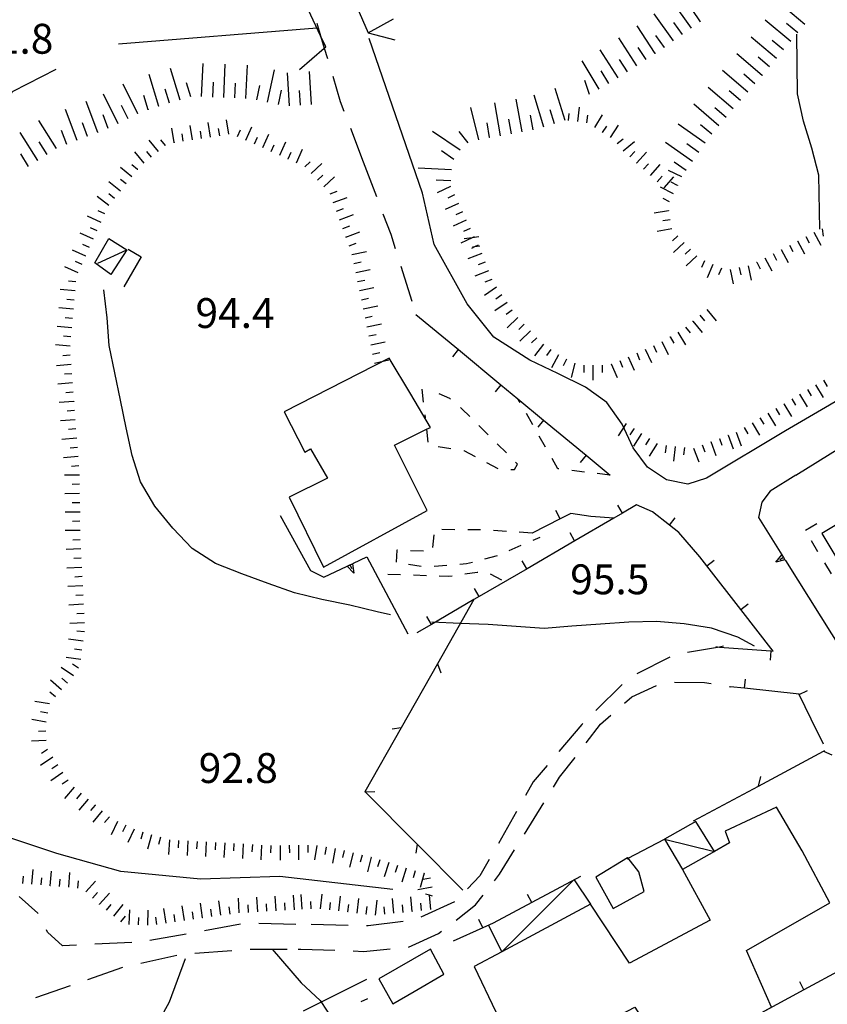
# Model space of a CAD drawing. Units: metres. Extents: x 480421 to 482409, y 4504593 to 4506096.
# Drawn here: x 481637 to 481724, y 4505557 to 4505664 of the extents above; entities that cross this region are included whole.
import ezdxf

# ---------------------------------------------------------------- set-up
doc = ezdxf.new("R2010")
doc.units = ezdxf.units.M
doc.header["$MEASUREMENT"] = 0
for name, color, linetype in [("'03 edificio civile", 250, 'Continuous'), ("'03 recinzione", 254, 'Continuous'), ("'03 scarpata fino a 2 mt", 254, 'Continuous'), ("'03 scarpata fino a 5 mt", 254, 'Continuous'), ("'03 strada secondaria meno di 6 mt 3 classe", 254, 'Continuous'), ("'03 tettoia - baracca", 254, 'Continuous'), ('03 recinzione v', 254, 'Continuous'), ('03 scarpata fino a 1 mt v', 254, 'Continuous'), ('03 scarpata fino a 2 mt v', 254, 'Continuous'), ('03 scarpata fino a 5 mt v', 254, 'Continuous'), ('acqa corrente con letto non rappresentabile', 254, 'Continuous'), ('careggiabile non asfaltata', 254, 'Continuous'), ('curva direttrice a 10 mt', 254, 'Continuous'), ('curva intermedia a 2 mt', 254, 'Continuous'), ('EDIFICIO', 250, 'Continuous'), ('fiume - lago - torrente', 254, 'Continuous'), ('marciapiede - spartitraffico', 254, 'Continuous'), ('muro di sostegno', 254, 'Continuous'), ('muro di sostegno v', 254, 'Continuous'), ('muro divisorio', 254, 'Continuous'), ('muro divisorio v', 254, 'Continuous'), ('ponte - cavalcavia', 254, 'Continuous'), ('punto quotato a terra', 254, 'Continuous'), ('recinzione', 254, 'Continuous'), ('scarpata fino a 2 mt', 254, 'Continuous'), ('scarpata fino a 2 mt v', 254, 'Continuous'), ('scarpata fino a 5 mt', 254, 'Continuous'), ('scarpata fino a 5 mt v', 254, 'Continuous'), ('tettoia - baracca', 254, 'Continuous')]:
    doc.layers.add(name, color=color, linetype=linetype)
doc.styles.add('SIMPLEX', font='SIMPLEX')

msp = doc.modelspace()

# ---------------------------------------------------------------- linework, layer by layer
at = {"layer": "'03 edificio civile", "flags": 128}
msp.add_lwpolyline([(481704.27, 4505569.12), (481703.7, 4505571.28), (481702.54, 4505572.74), (481702.49, 4505572.79), (481699.05, 4505570.68), (481700.92, 4505567.3)], close=True, dxfattribs=at)
at = {"layer": "'03 recinzione", "linetype": 'Continuous'}
for p, q in [((481648.29, 4505638.79), (481649.68, 4505637.98)), ((481649.68, 4505637.98), (481647.8, 4505634.73)), ((481681.86, 4505593.84), (481677.92, 4505586.88)), ((481673.98, 4505579.93), (481673.99, 4505579.93)), ((481673.99, 4505579.93), (481679.64, 4505574.26)), ((481709.65, 4505576.78), (481716.7, 4505580.57))]:
    msp.add_line(p, q, dxfattribs=at)
at = {"layer": "'03 recinzione", "linetype": 'Continuous', "flags": 128}
for points in [[(481685.81, 4505600.8), (481685.8, 4505600.79), (481681.86, 4505593.84), (481681.86, 4505593.84)], [(481677.92, 4505586.88), (481677.91, 4505586.87), (481673.98, 4505579.93)], [(481716.7, 4505580.57), (481716.7, 4505580.57), (481723.73, 4505584.37)], [(481723.73, 4505584.37), (481723.74, 4505584.37), (481723.88, 4505584.44)], [(481702.45, 4505572.69), (481702.54, 4505572.74), (481706.49, 4505574.81), (481706.49, 4505574.81), (481706.61, 4505574.87)], [(481679.64, 4505574.26), (481679.65, 4505574.25), (481684.62, 4505569.27)]]:
    msp.add_lwpolyline(points, dxfattribs=at)
at = {"layer": "'03 scarpata fino a 2 mt", "linetype": 'Continuous'}
for p, q in [((481699.79, 4505651.47), (481699.78, 4505651.47)), ((481703.48, 4505648.13), (481703.47, 4505648.13)), ((481704.22, 4505647.46), (481704.21, 4505647.46)), ((481684.13, 4505643.77), (481684.13, 4505643.77)), ((481687.02, 4505637.38), (481687.02, 4505637.38)), ((481690.56, 4505631.38), (481690.56, 4505631.38)), ((481709.54, 4505630.99), (481709.55, 4505630.99)), ((481691.94, 4505629.93), (481691.95, 4505629.93)), ((481707.08, 4505629.28), (481707.09, 4505629.28)), ((481694.16, 4505627.91), (481694.16, 4505627.91)), ((481699.73, 4505626.22), (481699.74, 4505626.22)), ((481700.71, 4505626.35), (481700.72, 4505626.35))]:
    msp.add_line(p, q, dxfattribs=at)
at = {"layer": "'03 scarpata fino a 5 mt", "linetype": 'Continuous'}
for p, q in [((481710.41, 4505663.47), (481710.41, 4505663.47)), ((481705.5, 4505660.02), (481705.49, 4505660.01)), ((481706.5, 4505660.68), (481706.49, 4505660.68)), ((481689.88, 4505651.32), (481689.88, 4505651.32)), ((481687.52, 4505650.91), (481687.51, 4505650.91)), ((481684.3, 4505649.53), (481684.3, 4505649.53)), ((481683.36, 4505647.41), (481683.36, 4505647.4))]:
    msp.add_line(p, q, dxfattribs=at)
at = {"layer": "'03 strada secondaria meno di 6 mt 3 classe", "flags": 128}
msp.add_lwpolyline([(481788.12, 4505622.22), (481786.23, 4505622.03), (481776.72, 4505622.83), (481755.97, 4505631.13), (481751.86, 4505633.28), (481748.66, 4505634.05), (481745.51, 4505633.37), (481739.52, 4505630.72), (481719.63, 4505619.08), (481711.04, 4505613.97), (481709.02, 4505613.31), (481706.72, 4505613.78), (481704.66, 4505615.17), (481703.09, 4505617.27), (481701.88, 4505619.81), (481700.23, 4505622.16), (481697.93, 4505623.85), (481694.91, 4505625.3), (481691.88, 4505626.75), (481687.98, 4505629.27), (481685.08, 4505632.86), (481681.48, 4505639.32), (481680.23, 4505644.86), (481674.45, 4505661.64)], dxfattribs=at)
at = {"layer": "'03 tettoia - baracca", "linetype": 'Continuous'}
msp.add_line((481644.99, 4505637.27), (481648.13, 4505638.73), dxfattribs=at)
at = {"layer": "'03 tettoia - baracca", "linetype": 'Continuous', "flags": 128}
msp.add_lwpolyline([(481646.18, 4505639.95), (481648.13, 4505638.73), (481646.41, 4505636.05), (481644.65, 4505637.33)], close=True, dxfattribs=at)
at = {"layer": '03 recinzione v', "linetype": 'Continuous', "flags": 128}
for points in [[(481681.86, 4505593.85), (481681.86, 4505593.84), (481682.2, 4505592.85)], [(481677.92, 4505586.87), (481677.91, 4505586.87), (481676.92, 4505586.75)], [(481723.73, 4505584.37), (481723.74, 4505584.37), (481724.64, 4505583.95)], [(481716.7, 4505580.56), (481716.7, 4505580.57), (481716.94, 4505581.59)], [(481673.98, 4505579.92), (481673.99, 4505579.93), (481675.04, 4505579.99)], [(481679.65, 4505574.26), (481679.65, 4505574.25), (481679.51, 4505573.28)]]:
    msp.add_lwpolyline(points, dxfattribs=at)
at = {"layer": '03 scarpata fino a 1 mt v', "linetype": 'Continuous'}
msp.add_line((481674.27, 4505557.48), (481673.53, 4505557.18), dxfattribs=at)
at = {"layer": '03 scarpata fino a 2 mt v', "linetype": 'Continuous'}
for p, q in [((481696.09, 4505652.74), (481696.16, 4505653.53)), ((481697.09, 4505652.64), (481697.27, 4505654.22)), ((481698.94, 4505652), (481699.77, 4505653.36)), ((481698.08, 4505652.52), (481698.17, 4505653.32)), ((481699.78, 4505651.47), (481700.23, 4505652.14)), ((481700.62, 4505650.91), (481701.51, 4505652.24)), ((481701.37, 4505650.26), (481701.99, 4505650.76)), ((481701.99, 4505649.48), (481703.24, 4505650.48)), ((481702.73, 4505648.8), (481703.27, 4505649.39)), ((481703.47, 4505648.13), (481704.54, 4505649.32)), ((481704.21, 4505647.46), (481704.75, 4505648.05)), ((481704.96, 4505646.79), (481706.03, 4505647.97)), ((481705.7, 4505646.11), (481706.24, 4505646.71)), ((481706.45, 4505645.44), (481707.52, 4505646.63)), ((481683.27, 4505645.58), (481681.83, 4505644.9)), ((481684.13, 4505643.77), (481682.69, 4505643.09)), ((481683.7, 4505644.68), (481682.98, 4505644.33)), ((481684.56, 4505642.86), (481683.83, 4505642.52)), ((481684.98, 4505641.96), (481683.54, 4505641.28)), ((481685.41, 4505641.05), (481684.69, 4505640.71)), ((481685.6, 4505640.03), (481684.39, 4505639.46)), ((481685.84, 4505640.14), (481685.6, 4505640.03)), ((481685.88, 4505639.06), (481685.54, 4505638.89)), ((481686.27, 4505639.24), (481685.88, 4505639.06)), ((481686.66, 4505638.32), (481685.16, 4505637.74)), ((481687.02, 4505637.38), (481686.28, 4505637.09)), ((481687.38, 4505636.45), (481685.89, 4505635.87)), ((481687.74, 4505635.51), (481687, 4505635.22)), ((481688.27, 4505634.67), (481686.95, 4505633.76)), ((481688.84, 4505633.84), (481688.17, 4505633.39)), ((481689.41, 4505633.01), (481688.09, 4505632.1)), ((481689.97, 4505632.18), (481689.31, 4505631.73)), ((481711.09, 4505632.27), (481712.11, 4505631.04)), ((481690.56, 4505631.38), (481689.41, 4505630.28)), ((481709.55, 4505630.99), (481710.57, 4505629.76)), ((481710.31, 4505631.63), (481710.82, 4505631.01)), ((481691.25, 4505630.65), (481690.67, 4505630.1)), ((481691.95, 4505629.93), (481690.79, 4505628.82)), ((481708.77, 4505630.35), (481709.28, 4505629.73)), ((481692.63, 4505629.2), (481692.06, 4505628.64)), ((481706.2, 4505628.8), (481706.88, 4505627.36)), ((481707.09, 4505629.28), (481707.5, 4505628.59)), ((481707.94, 4505629.79), (481708.77, 4505628.43)), ((481693.36, 4505628.51), (481692.4, 4505627.23)), ((481694.16, 4505627.91), (481693.69, 4505627.27)), ((481704.39, 4505627.94), (481705.07, 4505626.5)), ((481705.3, 4505628.37), (481705.64, 4505627.64)), ((481694.98, 4505627.34), (481694.22, 4505625.93)), ((481695.86, 4505626.86), (481695.48, 4505626.16)), ((481701.63, 4505626.74), (481701.95, 4505626)), ((481702.56, 4505627.14), (481703.19, 4505625.67)), ((481703.48, 4505627.54), (481703.79, 4505626.8)), ((481696.77, 4505626.44), (481696.35, 4505624.89)), ((481697.73, 4505626.22), (481697.73, 4505625.42)), ((481698.73, 4505626.22), (481698.73, 4505624.61)), ((481699.74, 4505626.22), (481699.74, 4505625.42)), ((481700.72, 4505626.35), (481701.35, 4505624.88))]:
    msp.add_line(p, q, dxfattribs=at)
at = {"layer": '03 scarpata fino a 5 mt v', "linetype": 'Continuous'}
for p, q in [((481709.43, 4505662.78), (481707.34, 4505665.71)), ((481707.48, 4505661.38), (481705.38, 4505664.31)), ((481710.41, 4505663.47), (481709.48, 4505664.78)), ((481705.49, 4505660.01), (481703.52, 4505663.02)), ((481708.45, 4505662.08), (481707.52, 4505663.39)), ((481706.49, 4505660.68), (481705.56, 4505661.99)), ((481703.48, 4505658.7), (481701.53, 4505661.72)), ((481701.46, 4505657.39), (481699.51, 4505660.42)), ((481704.49, 4505659.36), (481703.62, 4505660.69)), ((481699.41, 4505656.14), (481697.57, 4505659.24)), ((481702.48, 4505658.05), (481701.61, 4505659.39)), ((481700.45, 4505656.76), (481699.62, 4505658.14)), ((481698.36, 4505655.57), (481697.85, 4505657.09)), ((481693.41, 4505652.05), (481692.33, 4505655.49)), ((481695.7, 4505652.77), (481694.63, 4505656.21)), ((481688.7, 4505651.11), (481688.09, 4505654.66)), ((481691.06, 4505651.54), (481690.41, 4505655.08)), ((481686.34, 4505650.65), (481685.49, 4505654.15)), ((481692.24, 4505651.76), (481691.95, 4505653.33)), ((481694.56, 4505652.41), (481694.08, 4505653.93)), ((481687.51, 4505650.91), (481687.23, 4505652.49)), ((481689.88, 4505651.32), (481689.59, 4505652.89)), ((481684.3, 4505649.53), (481681.33, 4505651.56)), ((481685.2, 4505650.32), (481684.2, 4505651.56)), ((481683.61, 4505648.54), (481682.29, 4505649.45)), ((481683.36, 4505647.4), (481679.77, 4505647.57)), ((481683.31, 4505646.21), (481681.7, 4505646.28))]:
    msp.add_line(p, q, dxfattribs=at)
at = {"layer": 'acqa corrente con letto non rappresentabile', "linetype": 'Continuous'}
msp.add_line((481647.23, 4505661.08), (481668.77, 4505662.81), dxfattribs=at)
at = {"layer": 'acqa corrente con letto non rappresentabile', "linetype": 'Continuous', "flags": 128}
msp.add_lwpolyline([(481628.3, 4505576.79), (481628.53, 4505576.8), (481629.68, 4505576.88), (481628.53, 4505576.8), (481628.52, 4505576.81), (481622.45, 4505581.61), (481620.22, 4505584.67), (481618, 4505590.51), (481615.78, 4505608.33), (481615.78, 4505624.47), (481619.12, 4505634.22), (481625.24, 4505644.24), (481635.82, 4505655.93), (481640.48, 4505658.33)], dxfattribs=at)
at = {"layer": 'careggiabile non asfaltata', "linetype": 'Continuous'}
for p, q in [((481670.48, 4505657.58), (481671.3, 4505654.8)), ((481671.3, 4505654.8), (481671.7, 4505653.78)), ((481672.41, 4505651.91), (481673.8, 4505648.26)), ((481673.8, 4505648.26), (481675.22, 4505644.52)), ((481675.93, 4505642.65), (481676.78, 4505640.42)), ((481676.78, 4505640.42), (481677.27, 4505638.89)), ((481677.86, 4505636.97), (481679.06, 4505633.16)), ((481707.06, 4505594.56), (481703.48, 4505592.75)), ((481701.89, 4505591.58), (481699.05, 4505588.77)), ((481702.95, 4505590.23), (481705.63, 4505591.47)), ((481707.56, 4505591.83), (481710.84, 4505591.8)), ((481710.84, 4505591.8), (481711.55, 4505591.68)), ((481713.52, 4505591.36), (481713.63, 4505591.34)), ((481702.16, 4505589.55), (481702.95, 4505590.23)), ((481699.54, 4505587.27), (481700.65, 4505588.24)), ((481697.51, 4505587.24), (481695.04, 4505584.32)), ((481697.63, 4505587.36), (481697.51, 4505587.24)), ((481697.99, 4505585.27), (481699.54, 4505587.27)), ((481695.1, 4505581.52), (481696.78, 4505583.68)), ((481693.74, 4505582.79), (481692.25, 4505581.02)), ((481692.25, 4505581.02), (481691.42, 4505579.55)), ((481694.43, 4505580.45), (481695.1, 4505581.52)), ((481691.28, 4505575.35), (481693.39, 4505578.75)), ((481690.43, 4505577.82), (481688.46, 4505574.34)), ((481688.6, 4505571), (481690.23, 4505573.64)), ((481687.47, 4505572.6), (481686.46, 4505570.82)), ((481686.46, 4505570.82), (481685.1, 4505569.42)), ((481688.04, 4505570.3), (481688.6, 4505571)), ((481638.49, 4505566.8), (481636.44, 4505568.58)), ((481683.69, 4505568), (481680.05, 4505566.35)), ((481685.99, 4505567.67), (481686.82, 4505568.72)), ((481683.88, 4505566.04), (481685.99, 4505567.67)), ((481638.52, 4505566.76), (481638.49, 4505566.8)), ((481678.12, 4505565.89), (481674.33, 4505565.42)), ((481639.54, 4505564.71), (481639.41, 4505564.97)), ((481641.14, 4505563.23), (481639.54, 4505564.71)), ((481660.49, 4505565.6), (481656.55, 4505564.88)), ((481666.48, 4505565.57), (481662.48, 4505565.65)), ((481672.15, 4505565.46), (481668.15, 4505565.54)), ((481674.33, 4505565.42), (481674.15, 4505565.42)), ((481681.98, 4505564.58), (481682.29, 4505564.82)), ((481654.59, 4505564.52), (481650.65, 4505563.8)), ((481678.69, 4505563.1), (481681.98, 4505564.58)), ((481642.67, 4505563.31), (481641.14, 4505563.23)), ((481648.67, 4505563.6), (481644.67, 4505563.41)), ((481655.53, 4505562.46), (481659.53, 4505562.75)), ((481661.53, 4505562.89), (481665.53, 4505562.89)), ((481666.72, 4505562.89), (481667.02, 4505562.89)), ((481667.02, 4505562.89), (481670.72, 4505562.76)), ((481672.72, 4505562.68), (481673.84, 4505562.64)), ((481673.84, 4505562.64), (481676.71, 4505562.9)), ((481649.65, 4505561.36), (481653.56, 4505562.24)), ((481643.92, 4505559.59), (481647.71, 4505560.91)), ((481638.26, 4505557.62), (481642.04, 4505558.93))]:
    msp.add_line(p, q, dxfattribs=at)
at = {"layer": 'careggiabile non asfaltata', "linetype": 'Continuous', "flags": 128}
for points in [[(481668.76, 4505663.33), (481669.17, 4505661.94), (481669.57, 4505660.59), (481669.9, 4505659.49)], [(481712.91, 4505595.73), (481712.46, 4505595.65), (481708.97, 4505595.06)]]:
    msp.add_lwpolyline(points, dxfattribs=at)
at = {"layer": 'curva direttrice a 10 mt', "linetype": 'Continuous'}
for points in [[(481723.36, 4505640.98), (481723.25, 4505646.81), (481722.47, 4505649.74), (481721.58, 4505652.69), (481720.94, 4505655.65), (481720.84, 4505662.11)], [(481663.92, 4505562.89), (481667.05, 4505559.21), (481669.12, 4505557.31), (481669.88, 4505556.14), (481671.85, 4505553.11), (481674.34, 4505548.77), (481676.33, 4505544.12), (481678.2, 4505539.42), (481679.59, 4505534.58), (481678.8, 4505529.56), (481676.33, 4505525.21), (481672.47, 4505521.92), (481670.49, 4505520.73), (481668.08, 4505519.3), (481663.59, 4505517.1), (481658.6, 4505516), (481653.73, 4505514.74)]]:
    msp.add_lwpolyline(points, dxfattribs=at)
at = {"layer": 'curva intermedia a 2 mt', "linetype": 'Continuous'}
for points in [[(481676.74, 4505599.13), (481675.3, 4505599.48), (481672.34, 4505600.18), (481669.31, 4505600.79), (481666.32, 4505601.51), (481663.48, 4505602.54), (481660.61, 4505603.59), (481657.76, 4505604.72), (481655.23, 4505606.34), (481653.12, 4505608.54), (481651.17, 4505610.93), (481649.64, 4505613.57), (481648.73, 4505616.43), (481648.07, 4505619.41), (481647.45, 4505622.41), (481646.83, 4505625.39), (481646.22, 4505628.34), (481646, 4505631.37), (481645.63, 4505634.4)], [(481716.27, 4505595.74), (481714.46, 4505596.72), (481711.61, 4505597.69), (481708.62, 4505598.15), (481705.62, 4505598.42), (481702.62, 4505598.33), (481699.54, 4505598.13), (481696.45, 4505597.91), (481693.42, 4505597.65), (481690.38, 4505597.88), (481687.36, 4505598.1), (481684.3, 4505598.21), (481681.25, 4505598.36)], [(481637.29, 4505536.48), (481637.8, 4505537), (481640.72, 4505541.08), (481643.6, 4505545.2), (481646.96, 4505548.96), (481650.34, 4505552.74), (481652.76, 4505557.16), (481654.49, 4505561.87)]]:
    msp.add_lwpolyline(points, dxfattribs=at)
at = {"layer": 'EDIFICIO', "linetype": 'Continuous', "flags": 128}
for points in [[(481665.21, 4505621.17), (481667.46, 4505616.8), (481668.09, 4505617.15), (481669.9, 4505613.96), (481665.76, 4505611.92), (481669.5, 4505604.32), (481680.72, 4505610.47), (481677.18, 4505617.55), (481680.67, 4505619.27), (481681.08, 4505619.47), (481678.95, 4505623.07), (481676.62, 4505626.97)], [(481731.64, 4505614.87), (481726.2, 4505611.62), (481727.12, 4505610.1), (481723.55, 4505607.95), (481733.41, 4505591.55), (481736.7, 4505593.53), (481737.51, 4505592.21), (481743.28, 4505595.72)], [(481718.66, 4505578.29), (481713.07, 4505575.69), (481713.53, 4505574.41), (481711.9, 4505573.48), (481711.9, 4505573.48), (481708.45, 4505571.52), (481711.46, 4505566.01), (481702.7, 4505561.35), (481698.45, 4505567.77), (481688.82, 4505562.59), (481685.85, 4505560.99), (481690.55, 4505551.18), (481693.19, 4505552.45), (481693.54, 4505551.48), (481703.27, 4505556.58), (481707.15, 4505550.56), (481718.1, 4505556.58), (481715.4, 4505562.73), (481724.45, 4505567.92), (481721.44, 4505573.53)], [(481681.11, 4505562.86), (481675.48, 4505559.67), (481676.99, 4505556.96), (481679.31, 4505558.3), (481682.54, 4505560.17)]]:
    msp.add_lwpolyline(points, close=True, dxfattribs=at)
at = {"layer": 'fiume - lago - torrente', "linetype": 'Continuous'}
msp.add_line((481674.32, 4505662.25), (481677.07, 4505663.8), dxfattribs=at)
at = {"layer": 'fiume - lago - torrente', "linetype": 'Continuous', "flags": 128}
msp.add_lwpolyline([(481677.01, 4505569.36), (481664.76, 4505570.76), (481656.13, 4505570.48), (481647.5, 4505571.31), (481640.54, 4505573.26), (481629.68, 4505576.88), (481628.52, 4505576.81), (481616.88, 4505576.04), (481603.52, 4505576.6), (481592.66, 4505579.38), (481580.41, 4505577.99), (481571.1, 4505572.57), (481566.77, 4505566.85), (481559.25, 4505555.99), (481552.02, 4505544.31), (481547.87, 4505536.4), (481547.52, 4505535.09), (481544.74, 4505524.59), (481542.98, 4505520.87)], dxfattribs=at)
at = {"layer": 'marciapiede - spartitraffico'}
for p, q in [((481680.16, 4505623.61), (481680.31, 4505622.22)), ((481683.2, 4505622.59), (481682.02, 4505623.12)), ((481683.28, 4505622.52), (481683.2, 4505622.59)), ((481690.81, 4505622.18), (481690.58, 4505622.57)), ((481684.49, 4505621.5), (481684.35, 4505621.62)), ((481685.36, 4505620.64), (481684.49, 4505621.5)), ((481680.47, 4505620.83), (481680.51, 4505620.49)), ((481692.2, 4505619.75), (481691.5, 4505620.96)), ((481680.67, 4505619.27), (481680.81, 4505617.88)), ((481687.34, 4505618.68), (481686.35, 4505619.66)), ((481693.59, 4505617.32), (481692.89, 4505618.53)), ((481681.93, 4505617.41), (481683.31, 4505617.18)), ((481688.38, 4505617.65), (481688.34, 4505617.69)), ((481689.33, 4505616.7), (481688.38, 4505617.65)), ((481684.7, 4505616.96), (481684.73, 4505616.95)), ((481684.73, 4505616.95), (481685.94, 4505616.32)), ((481694.93, 4505614.98), (481694.29, 4505616.11)), ((481687.18, 4505615.67), (481688.42, 4505615.02)), ((481689.81, 4505614.92), (481690.23, 4505614.89)), ((481690.23, 4505614.89), (481690.54, 4505615.48)), ((481690.54, 4505615.48), (481690.31, 4505615.71)), ((481695.04, 4505614.97), (481694.93, 4505614.98)), ((481697.81, 4505614.63), (481696.42, 4505614.8)), ((481700.59, 4505614.29), (481699.2, 4505614.46)), ((481721.81, 4505608.33), (481723.01, 4505609.06)), ((481681.45, 4505607.82), (481681.31, 4505606.43)), ((481683.74, 4505608.37), (481682.34, 4505608.39)), ((481686.54, 4505608.35), (481685.13, 4505608.36)), ((481689.33, 4505608.19), (481687.94, 4505608.28)), ((481692.13, 4505608), (481690.73, 4505608.1)), ((481692.22, 4505607.24), (481692.99, 4505607.57)), ((481689.65, 4505606.12), (481690.93, 4505606.68)), ((481723.15, 4505605.97), (481722.43, 4505607.16)), ((481677.43, 4505606.16), (481677.37, 4505604.85)), ((481677.53, 4505606.15), (481677.43, 4505606.16)), ((481680.32, 4505606.03), (481678.92, 4505606.09)), ((481687.01, 4505605.22), (481688.36, 4505605.58)), ((481678.7, 4505604.62), (481680.1, 4505604.43)), ((481681.49, 4505604.41), (481682.88, 4505604.53)), ((481684.28, 4505604.64), (481685.02, 4505604.7)), ((481685.02, 4505604.7), (481685.65, 4505604.86)), ((481724.6, 4505603.58), (481723.88, 4505604.77)), ((481677.85, 4505603.47), (481676.45, 4505603.52)), ((481680.65, 4505603.38), (481679.25, 4505603.43)), ((481683.04, 4505603.3), (481682.05, 4505603.33)), ((481683.45, 4505603.35), (481683.04, 4505603.3)), ((481686.16, 4505603.73), (481684.83, 4505603.55)), ((481686.22, 4505603.73), (481686.16, 4505603.73)), ((481688.83, 4505602.91), (481687.59, 4505603.55))]:
    msp.add_line(p, q, dxfattribs=at)
at = {"layer": 'muro di sostegno'}
for p, q in [((481720.73, 4505614.28), (481717.97, 4505612.56)), ((481717.97, 4505612.56), (481717.04, 4505611.36)), ((481717.04, 4505611.36), (481716.68, 4505609.69)), ((481664.78, 4505609.93), (481668.09, 4505603.94)), ((481672.73, 4505604.73), (481674.19, 4505605.42)), ((481674.19, 4505605.42), (481678.65, 4505597.07)), ((481668.09, 4505603.94), (481669.53, 4505603.21))]:
    msp.add_line(p, q, dxfattribs=at)
at = {"layer": 'muro di sostegno', "flags": 128}
for points in [[(481720.73, 4505614.28), (481730.3, 4505620.22), (481730.58, 4505620.4), (481730.84, 4505620.56), (481730.93, 4505620.62)], [(481716.68, 4505609.69), (481719.23, 4505605.64), (481719.4, 4505605.37), (481719.56, 4505605.11), (481719.56, 4505605.11), (481719.62, 4505605.02)], [(481669.53, 4505603.21), (481672.05, 4505604.41), (481672.35, 4505604.55), (481672.63, 4505604.68), (481672.73, 4505604.73)], [(481719.62, 4505605.02), (481725.94, 4505594.95), (481725.95, 4505594.94), (481726, 4505594.86)]]:
    msp.add_lwpolyline(points, dxfattribs=at)
at = {"layer": 'muro di sostegno v'}
for p, q in [((481718.58, 4505604.85), (481719.22, 4505605.65)), ((481719.4, 4505605.37), (481719.02, 4505605.12)), ((481672.77, 4505603.67), (481672.05, 4505604.41)), ((481672.06, 4505604.42), (481672.62, 4505604.68)), ((481672.35, 4505604.55), (481672.54, 4505604.15))]:
    msp.add_line(p, q, dxfattribs=at)
at = {"layer": 'muro di sostegno v', "flags": 128}
for points in [[(481719.23, 4505605.64), (481719.4, 4505605.37), (481719.56, 4505605.11), (481719.56, 4505605.11)], [(481672.63, 4505604.69), (481672.63, 4505604.68), (481672.77, 4505603.67)], [(481719.57, 4505605.12), (481719.56, 4505605.11), (481718.58, 4505604.85)]]:
    msp.add_lwpolyline(points, dxfattribs=at)
at = {"layer": 'muro divisorio'}
for p, q in [((481679.49, 4505631.73), (481684.12, 4505627.91)), ((481684.12, 4505627.91), (481688.74, 4505624.08)), ((481693.37, 4505620.26), (481697.99, 4505616.44)), ((481697.99, 4505616.44), (481700.59, 4505614.29)), ((481703.45, 4505611.06), (481701.94, 4505610.18)), ((481705.2, 4505610.3), (481703.45, 4505611.06)), ((481695.16, 4505609.56), (481692.13, 4505608)), ((481696.31, 4505610.14), (481695.16, 4505609.56)), ((481698.48, 4505609.82), (481696.31, 4505610.14)), ((481707.05, 4505608.86), (481705.2, 4505610.3)), ((481708.05, 4505608.08), (481707.05, 4505608.86)), ((481710.34, 4505605.42), (481708.05, 4505608.08)), ((481696.75, 4505607.16), (481691.57, 4505604.14)), ((481711.09, 4505604.46), (481710.34, 4505605.42)), ((481714.77, 4505599.72), (481711.09, 4505604.46)), ((481691.57, 4505604.14), (481686.38, 4505601.13)), ((481718.3, 4505595.2), (481714.77, 4505599.72)), ((481681.2, 4505598.1), (481679.63, 4505597.2)), ((481718.03, 4505595.22), (481718.3, 4505595.2)), ((481715.18, 4505591.18), (481713.63, 4505591.34)), ((481721.1, 4505590.55), (481715.18, 4505591.18)), ((481721.12, 4505590.5), (481721.1, 4505590.55)), ((481722.41, 4505587.84), (481721.12, 4505590.5)), ((481723.74, 4505585.1), (481722.41, 4505587.84)), ((481697.38, 4505570.77), (481692.08, 4505567.94)), ((481692.08, 4505567.94), (481687.91, 4505565.71)), ((481686.76, 4505565.19), (481683.57, 4505563.73)), ((481687.91, 4505565.71), (481686.76, 4505565.19)), ((481725.79, 4505560.72), (481721.63, 4505558.48)), ((481721.63, 4505558.48), (481717.01, 4505555.98))]:
    msp.add_line(p, q, dxfattribs=at)
at = {"layer": 'muro divisorio', "flags": 128}
for points in [[(481688.74, 4505624.08), (481690.58, 4505622.57), (481693.37, 4505620.26)], [(481701.94, 4505610.18), (481700.99, 4505609.63), (481696.75, 4505607.16)], [(481700.99, 4505609.63), (481700.99, 4505609.63), (481698.48, 4505609.82)], [(481686.38, 4505601.13), (481685.8, 4505600.79), (481681.2, 4505598.1)], [(481712.05, 4505595.69), (481712.46, 4505595.65), (481718.03, 4505595.22)]]:
    msp.add_lwpolyline(points, dxfattribs=at)
at = {"layer": 'muro divisorio v'}
for p, q in [((481684.11, 4505627.91), (481683.48, 4505627.14)), ((481688.73, 4505624.08), (481688.1, 4505623.32)), ((481693.36, 4505620.26), (481692.73, 4505619.5)), ((481697.98, 4505616.44), (481697.35, 4505615.68)), ((481701.93, 4505610.18), (481701.43, 4505611.04)), ((481695.16, 4505609.57), (481694.71, 4505610.45)), ((481707.05, 4505608.86), (481707.66, 4505609.65)), ((481696.74, 4505607.16), (481696.24, 4505608.02)), ((481691.56, 4505604.14), (481691.06, 4505605)), ((481711.09, 4505604.46), (481711.88, 4505605.07)), ((481686.38, 4505601.13), (481685.88, 4505601.99)), ((481714.77, 4505599.72), (481715.56, 4505600.33)), ((481681.19, 4505598.1), (481680.69, 4505598.96)), ((481718.03, 4505595.22), (481717.95, 4505594.22)), ((481715.17, 4505591.19), (481715.28, 4505592.17)), ((481721.12, 4505590.5), (481722.01, 4505590.94)), ((481692.08, 4505567.94), (481691.61, 4505568.82)), ((481686.76, 4505565.2), (481686.35, 4505566.1)), ((481721.63, 4505558.48), (481721.17, 4505559.35))]:
    msp.add_line(p, q, dxfattribs=at)
at = {"layer": 'ponte - cavalcavia', "linetype": 'Continuous', "flags": 128}
for points in [[(481673.92, 4505676.94), (481673.24, 4505675.95), (481670.28, 4505671.61), (481672.47, 4505666.54), (481674.32, 4505662.25), (481677.21, 4505661.51)], [(481666.88, 4505658.3), (481669.57, 4505660.59), (481669.73, 4505660.73), (481669.17, 4505661.94), (481666.31, 4505668.1), (481664.02, 4505673.05), (481661.59, 4505673.57)]]:
    msp.add_lwpolyline(points, dxfattribs=at)
at = {"layer": 'recinzione'}
msp.add_line((481667.32, 4505556.18), (481674.17, 4505559.64), dxfattribs=at)
at = {"layer": 'scarpata fino a 2 mt', "linetype": 'Continuous'}
for p, q in [((481653.27, 4505650.36), (481653.27, 4505650.35)), ((481657.23, 4505650.96), (481657.23, 4505650.96)), ((481661.07, 4505650.62), (481661.06, 4505650.62)), ((481652.35, 4505650.04), (481652.35, 4505650.03)), ((481664.73, 4505648.99), (481664.73, 4505648.99)), ((481665.65, 4505648.58), (481665.64, 4505648.59)), ((481666.56, 4505648.17), (481666.56, 4505648.18)), ((481649.32, 4505647.43), (481649.31, 4505647.43)), ((481667.45, 4505647.72), (481667.44, 4505647.72)), ((481707.92, 4505645.73), (481707.92, 4505645.72)), ((481646.19, 4505643.52), (481646.18, 4505643.52)), ((481706.94, 4505642.98), (481706.94, 4505642.97)), ((481671.23, 4505641.99), (481671.23, 4505642)), ((481671.59, 4505641.06), (481671.58, 4505641.06)), ((481671.93, 4505640.11), (481671.92, 4505640.12)), ((481720.93, 4505639.71), (481720.94, 4505639.71)), ((481709.32, 4505638.81), (481709.32, 4505638.8)), ((481719.16, 4505638.78), (481719.16, 4505638.78)), ((481643.7, 4505638.05), (481643.69, 4505638.05)), ((481710.83, 4505637.54), (481710.84, 4505637.54)), ((481716.49, 4505637.39), (481716.5, 4505637.39)), ((481672.77, 4505637.24), (481672.77, 4505637.24)), ((481714.59, 4505636.8), (481714.6, 4505636.8)), ((481642.43, 4505633.28), (481642.43, 4505633.27)), ((481673.8, 4505632.33), (481673.8, 4505632.34)), ((481674.2, 4505630.37), (481674.2, 4505630.38)), ((481642.07, 4505629.29), (481642.07, 4505629.28)), ((481642.31, 4505623.3), (481642.31, 4505623.29)), ((481721.16, 4505623.06), (481721.16, 4505623.07)), ((481642.38, 4505622.3), (481642.38, 4505622.29)), ((481718.57, 4505621.52), (481718.58, 4505621.52)), ((481719.43, 4505622.04), (481719.44, 4505622.04)), ((481703.16, 4505619.34), (481703.16, 4505619.33)), ((481712.45, 4505618.28), (481712.45, 4505618.28)), ((481713.38, 4505618.63), (481713.39, 4505618.64)), ((481705.69, 4505617.71), (481705.7, 4505617.71)), ((481707.65, 4505617.4), (481707.66, 4505617.4)), ((481711.51, 4505617.93), (481711.52, 4505617.93)), ((481642.92, 4505615.31), (481642.92, 4505615.3)), ((481642.98, 4505614.31), (481642.98, 4505614.3)), ((481643.03, 4505610.3), (481643.03, 4505610.29)), ((481643.24, 4505604.29), (481643.24, 4505604.28)), ((481643.3, 4505603.29), (481643.3, 4505603.28)), ((481641.71, 4505591.74), (481641.7, 4505591.74)), ((481639.39, 4505587.51), (481639.39, 4505587.5)), ((481641.78, 4505581.22), (481641.78, 4505581.21)), ((481643.94, 4505579.16), (481643.95, 4505579.16)), ((481644.71, 4505578.52), (481644.71, 4505578.51)), ((481648.92, 4505575.89), (481648.93, 4505575.89)), ((481651.79, 4505575.01), (481651.8, 4505575.01)), ((481660.76, 4505574.29), (481660.77, 4505574.29)), ((481661.76, 4505574.24), (481661.77, 4505574.24)), ((481662.76, 4505574.17), (481662.77, 4505574.17)), ((481663.76, 4505574.12), (481663.77, 4505574.12)), ((481667.77, 4505574.16), (481667.78, 4505574.16)), ((481669.75, 4505573.95), (481669.76, 4505573.95)), ((481671.72, 4505573.58), (481671.73, 4505573.58)), ((481674.63, 4505572.84), (481674.64, 4505572.84)), ((481678.46, 4505571.65), (481678.47, 4505571.65)), ((481680.39, 4505571.11), (481680.4, 4505571.11)), ((481639.84, 4505569.75), (481639.83, 4505569.75)), ((481643.69, 4505569.09), (481643.68, 4505569.09)), ((481645.17, 4505567.74), (481645.17, 4505567.75)), ((481672.15, 4505566.91), (481672.14, 4505566.92)), ((481679.13, 4505566.97), (481679.12, 4505566.97)), ((481653.39, 4505565.84), (481653.39, 4505565.84)), ((481654.39, 4505565.98), (481654.38, 4505565.98)), ((481655.38, 4505566.12), (481655.37, 4505566.12)), ((481656.37, 4505566.27), (481656.36, 4505566.27)), ((481657.36, 4505566.41), (481657.35, 4505566.41)), ((481658.35, 4505566.55), (481658.35, 4505566.55)), ((481659.35, 4505566.69), (481659.34, 4505566.69)), ((481660.34, 4505566.81), (481660.33, 4505566.81)), ((481674.14, 4505566.69), (481674.13, 4505566.69)), ((481652.4, 4505565.7), (481652.39, 4505565.7))]:
    msp.add_line(p, q, dxfattribs=at)
at = {"layer": 'scarpata fino a 2 mt v', "linetype": 'Continuous'}
for p, q in [((481657.23, 4505650.96), (481656.98, 4505652.54)), ((481659.21, 4505651.26), (481658.97, 4505652.84)), ((481653.27, 4505650.36), (481653.02, 4505651.93)), ((481654.26, 4505650.51), (481654.14, 4505651.3)), ((481655.25, 4505650.66), (481655.01, 4505652.23)), ((481656.24, 4505650.81), (481656.13, 4505651.59)), ((481658.22, 4505651.11), (481658.1, 4505651.9)), ((481660.15, 4505651.02), (481660.48, 4505651.76)), ((481661.06, 4505650.62), (481661.71, 4505652.08)), ((481662.9, 4505649.81), (481663.55, 4505651.27)), ((481651.58, 4505649.4), (481650.56, 4505650.63)), ((481652.35, 4505650.03), (481651.84, 4505650.65)), ((481653.27, 4505650.35), (481653.27, 4505650.36)), ((481661.98, 4505650.21), (481662.31, 4505650.95)), ((481663.81, 4505649.4), (481664.14, 4505650.13)), ((481664.73, 4505648.99), (481665.38, 4505650.45)), ((481650.03, 4505648.13), (481649.02, 4505649.36)), ((481650.81, 4505648.77), (481650.3, 4505649.38)), ((481665.64, 4505648.59), (481665.97, 4505649.32)), ((481666.56, 4505648.18), (481667.21, 4505649.64)), ((481667.44, 4505647.72), (481668.02, 4505648.27)), ((481668.13, 4505646.99), (481669.29, 4505648.1)), ((481648.69, 4505646.65), (481647.44, 4505647.65)), ((481649.31, 4505647.43), (481648.69, 4505647.93)), ((481708.36, 4505646.63), (481706.92, 4505647.32)), ((481647.44, 4505645.09), (481646.19, 4505646.09)), ((481648.06, 4505645.87), (481647.44, 4505646.37)), ((481668.83, 4505646.27), (481669.41, 4505646.83)), ((481669.52, 4505645.55), (481670.68, 4505646.66)), ((481707.92, 4505645.72), (481707.2, 4505646.07)), ((481646.81, 4505644.31), (481646.19, 4505644.81)), ((481670.2, 4505644.82), (481670.95, 4505645.1)), ((481707.48, 4505644.82), (481706.05, 4505645.52)), ((481646.18, 4505643.52), (481644.93, 4505644.52)), ((481670.55, 4505643.88), (481672.05, 4505644.42)), ((481707.05, 4505643.93), (481706.33, 4505644.28)), ((481645.75, 4505642.63), (481645.02, 4505642.95)), ((481670.89, 4505642.94), (481671.64, 4505643.21)), ((481706.94, 4505642.97), (481705.36, 4505642.7)), ((481645.34, 4505641.71), (481643.88, 4505642.37)), ((481671.23, 4505642), (481672.73, 4505642.55)), ((481707.11, 4505641.99), (481706.32, 4505641.86)), ((481644.52, 4505639.88), (481643.06, 4505640.54)), ((481644.92, 4505640.8), (481644.2, 4505641.12)), ((481671.58, 4505641.06), (481672.33, 4505641.33)), ((481671.92, 4505640.12), (481673.42, 4505640.67)), ((481707.27, 4505641), (481705.7, 4505640.73)), ((481722.71, 4505640.64), (481723.45, 4505639.23)), ((481723.62, 4505641.01), (481723.71, 4505640.22)), ((481672.27, 4505639.17), (481673.02, 4505639.45)), ((481685.6, 4505640.03), (481684.74, 4505639.92)), ((481686.33, 4505640.13), (481685.6, 4505640.03)), ((481707.95, 4505640.26), (481707.36, 4505639.72)), ((481708.63, 4505639.54), (481707.47, 4505638.44)), ((481720.94, 4505639.71), (481721.68, 4505638.29)), ((481721.82, 4505640.18), (481722.2, 4505639.47)), ((481643.69, 4505638.05), (481642.23, 4505638.71)), ((481644.1, 4505638.97), (481643.38, 4505639.3)), ((481672.57, 4505638.22), (481674.14, 4505638.55)), ((481685.88, 4505639.06), (481685.67, 4505639.03)), ((481686.46, 4505639.14), (481685.88, 4505639.06)), ((481709.32, 4505638.8), (481708.73, 4505638.26)), ((481719.16, 4505638.78), (481719.91, 4505637.36)), ((481720.05, 4505639.25), (481720.42, 4505638.54)), ((481643.28, 4505637.14), (481642.56, 4505637.47)), ((481672.77, 4505637.24), (481673.56, 4505637.41)), ((481710.01, 4505638.08), (481708.84, 4505636.98)), ((481710.84, 4505637.54), (481710.52, 4505636.81)), ((481716.5, 4505637.39), (481716.88, 4505636.68)), ((481717.38, 4505637.85), (481718.13, 4505636.44)), ((481718.27, 4505638.32), (481718.65, 4505637.61)), ((481642.87, 4505636.23), (481641.41, 4505636.88)), ((481672.98, 4505636.26), (481674.55, 4505636.59)), ((481711.75, 4505637.15), (481711.12, 4505635.68)), ((481712.67, 4505636.75), (481712.36, 4505636.01)), ((481713.62, 4505636.6), (481713.95, 4505635.04)), ((481714.6, 4505636.8), (481714.77, 4505636.02)), ((481715.58, 4505637.01), (481715.91, 4505635.44)), ((481642.61, 4505635.27), (481641.81, 4505635.34)), ((481673.18, 4505635.28), (481673.96, 4505635.44)), ((481642.52, 4505634.27), (481640.92, 4505634.41)), ((481673.38, 4505634.3), (481674.95, 4505634.63)), ((481642.43, 4505633.27), (481641.63, 4505633.34)), ((481673.59, 4505633.31), (481674.37, 4505633.48)), ((481642.35, 4505632.28), (481640.75, 4505632.42)), ((481673.8, 4505632.34), (481675.37, 4505632.67)), ((481642.25, 4505631.28), (481641.45, 4505631.35)), ((481674, 4505631.35), (481674.78, 4505631.52)), ((481642.17, 4505630.28), (481640.57, 4505630.42)), ((481674.2, 4505630.38), (481675.77, 4505630.71)), ((481642.07, 4505629.28), (481641.28, 4505629.35)), ((481674.41, 4505629.39), (481675.19, 4505629.56)), ((481641.99, 4505628.29), (481640.39, 4505628.43)), ((481674.61, 4505628.41), (481676.18, 4505628.74)), ((481642, 4505627.29), (481641.2, 4505627.23)), ((481674.81, 4505627.43), (481675.59, 4505627.6)), ((481675.02, 4505626.45), (481676.59, 4505626.78)), ((481642.08, 4505626.29), (481640.49, 4505626.16)), ((481642.16, 4505625.29), (481641.36, 4505625.23)), ((481723.73, 4505624.61), (481724.14, 4505623.92)), ((481642.24, 4505624.29), (481640.64, 4505624.16)), ((481722.02, 4505623.58), (481722.42, 4505622.89)), ((481722.88, 4505624.09), (481723.7, 4505622.72)), ((481642.31, 4505623.29), (481641.52, 4505623.23)), ((481720.3, 4505622.55), (481720.7, 4505621.87)), ((481721.16, 4505623.07), (481721.98, 4505621.69)), ((481642.38, 4505622.29), (481640.79, 4505622.16)), ((481642.46, 4505621.3), (481641.67, 4505621.23)), ((481718.58, 4505621.52), (481718.98, 4505620.83)), ((481719.44, 4505622.04), (481720.26, 4505620.66)), ((481642.54, 4505620.3), (481640.95, 4505620.17)), ((481716.85, 4505620.5), (481717.26, 4505619.81)), ((481717.71, 4505621.01), (481718.53, 4505619.64)), ((481642.62, 4505619.3), (481641.82, 4505619.23)), ((481702.32, 4505619.88), (481701.45, 4505618.54)), ((481703.16, 4505619.33), (481702.73, 4505618.66)), ((481715.13, 4505619.47), (481715.54, 4505618.78)), ((481715.99, 4505619.98), (481716.81, 4505618.61)), ((481642.7, 4505618.3), (481641.1, 4505618.17)), ((481704.01, 4505618.79), (481703.14, 4505617.45)), ((481704.85, 4505618.25), (481704.42, 4505617.58)), ((481712.45, 4505618.28), (481712.73, 4505617.53)), ((481713.39, 4505618.64), (481713.95, 4505617.14)), ((481714.27, 4505618.97), (481714.83, 4505617.47)), ((481642.78, 4505617.3), (481641.98, 4505617.23)), ((481705.7, 4505617.71), (481704.83, 4505616.36)), ((481706.66, 4505617.51), (481706.57, 4505616.72)), ((481707.66, 4505617.4), (481707.48, 4505615.8)), ((481708.65, 4505617.29), (481708.56, 4505616.49)), ((481709.64, 4505617.22), (481710.2, 4505615.72)), ((481710.58, 4505617.57), (481710.86, 4505616.82)), ((481711.52, 4505617.93), (481712.08, 4505616.43)), ((481642.85, 4505616.3), (481641.25, 4505616.17)), ((481642.92, 4505615.3), (481642.13, 4505615.23)), ((481642.98, 4505614.3), (481641.38, 4505614.28)), ((481642.99, 4505613.3), (481642.2, 4505613.29)), ((481643, 4505612.3), (481641.4, 4505612.28)), ((481643.02, 4505611.3), (481642.22, 4505611.29)), ((481643.03, 4505610.29), (481641.43, 4505610.27)), ((481643.04, 4505609.29), (481642.24, 4505609.28)), ((481643.06, 4505608.29), (481641.45, 4505608.27)), ((481643.09, 4505607.29), (481642.29, 4505607.25)), ((481643.14, 4505606.29), (481641.54, 4505606.21)), ((481643.2, 4505605.29), (481642.4, 4505605.25)), ((481643.24, 4505604.28), (481641.64, 4505604.2)), ((481643.3, 4505603.28), (481642.5, 4505603.24)), ((481643.35, 4505602.28), (481641.74, 4505602.2)), ((481643.4, 4505601.28), (481642.6, 4505601.24)), ((481643.45, 4505600.28), (481641.85, 4505600.2)), ((481643.5, 4505599.28), (481642.7, 4505599.24)), ((481643.55, 4505598.28), (481641.95, 4505598.2)), ((481643.53, 4505597.28), (481642.73, 4505597.38)), ((481643.39, 4505596.29), (481641.81, 4505596.5)), ((481643.26, 4505595.3), (481642.46, 4505595.4)), ((481643.13, 4505594.31), (481641.54, 4505594.52)), ((481642.91, 4505593.34), (481642.24, 4505593.79)), ((481642.35, 4505592.52), (481641.02, 4505593.41)), ((481641.05, 4505590.99), (481639.85, 4505592.05)), ((481641.7, 4505591.74), (481641.1, 4505592.27)), ((481640.38, 4505590.23), (481639.78, 4505590.77)), ((481639.74, 4505589.48), (481638.16, 4505589.75)), ((481639.57, 4505588.49), (481638.78, 4505588.63)), ((481639.39, 4505587.5), (481637.82, 4505587.77)), ((481639.35, 4505586.51), (481638.56, 4505586.48)), ((481639.4, 4505585.51), (481637.8, 4505585.44)), ((481639.53, 4505584.54), (481638.87, 4505584.09)), ((481640.1, 4505583.7), (481638.77, 4505582.8)), ((481640.66, 4505582.88), (481639.99, 4505582.43)), ((481641.21, 4505582.05), (481639.89, 4505581.15)), ((481641.78, 4505581.21), (481641.11, 4505580.77)), ((481642.42, 4505580.45), (481641.39, 4505579.23)), ((481643.18, 4505579.81), (481642.67, 4505579.2)), ((481643.95, 4505579.16), (481642.92, 4505577.94)), ((481644.71, 4505578.51), (481644.2, 4505577.9)), ((481645.47, 4505577.87), (481644.44, 4505576.65)), ((481646.24, 4505577.22), (481645.72, 4505576.61)), ((481647.11, 4505576.73), (481646.44, 4505575.28)), ((481648.02, 4505576.31), (481647.68, 4505575.59)), ((481648.93, 4505575.89), (481648.26, 4505574.44)), ((481649.87, 4505575.56), (481649.65, 4505574.8)), ((481650.83, 4505575.28), (481650.39, 4505573.74)), ((481651.8, 4505575.01), (481651.58, 4505574.24)), ((481652.76, 4505574.74), (481652.67, 4505573.14)), ((481653.76, 4505574.68), (481653.71, 4505573.88)), ((481654.76, 4505574.63), (481654.67, 4505573.03)), ((481655.76, 4505574.56), (481655.71, 4505573.77)), ((481656.76, 4505574.51), (481656.67, 4505572.92)), ((481657.76, 4505574.45), (481657.71, 4505573.66)), ((481658.76, 4505574.4), (481658.67, 4505572.81)), ((481659.76, 4505574.35), (481659.71, 4505573.55)), ((481660.77, 4505574.29), (481660.68, 4505572.7)), ((481661.77, 4505574.24), (481661.72, 4505573.44)), ((481662.77, 4505574.17), (481662.68, 4505572.58)), ((481663.77, 4505574.12), (481663.72, 4505573.32)), ((481664.77, 4505574.13), (481664.78, 4505572.53)), ((481665.77, 4505574.14), (481665.78, 4505573.34)), ((481666.77, 4505574.15), (481666.78, 4505572.55)), ((481667.78, 4505574.16), (481667.78, 4505573.36)), ((481668.77, 4505574.13), (481668.49, 4505572.55)), ((481669.76, 4505573.95), (481669.62, 4505573.16)), ((481670.74, 4505573.78), (481670.46, 4505572.2)), ((481671.73, 4505573.58), (481671.53, 4505572.81)), ((481672.7, 4505573.33), (481672.31, 4505571.78)), ((481673.67, 4505573.09), (481673.47, 4505572.31)), ((481674.64, 4505572.84), (481674.25, 4505571.28)), ((481675.6, 4505572.56), (481675.36, 4505571.8)), ((481676.56, 4505572.26), (481676.07, 4505570.74)), ((481637.84, 4505569.92), (481637.97, 4505571.52)), ((481639.83, 4505569.75), (481639.96, 4505571.34)), ((481641.83, 4505569.59), (481641.96, 4505571.18)), ((481677.51, 4505571.96), (481677.27, 4505571.19)), ((481678.47, 4505571.65), (481677.99, 4505570.13)), ((481679.43, 4505571.39), (481679.22, 4505570.61)), ((481680.4, 4505571.11), (481679.97, 4505569.57)), ((481636.84, 4505570.01), (481636.91, 4505570.8)), ((481638.84, 4505569.84), (481638.91, 4505570.63)), ((481640.83, 4505569.66), (481640.9, 4505570.46)), ((481642.83, 4505569.5), (481642.9, 4505570.3)), ((481643.68, 4505569.09), (481644.75, 4505570.27)), ((481681.09, 4505570.59), (481680.3, 4505570.44)), ((481644.43, 4505568.41), (481644.96, 4505569.01)), ((481681.28, 4505569.6), (481679.71, 4505569.3)), ((481645.17, 4505567.75), (481646.24, 4505568.94)), ((481658.35, 4505566.55), (481658.12, 4505568.13)), ((481660.33, 4505566.81), (481660.24, 4505568.41)), ((481662.34, 4505566.92), (481662.24, 4505568.52)), ((481664.34, 4505567.04), (481664.24, 4505568.64)), ((481665.34, 4505567.1), (481665.29, 4505567.9)), ((481666.34, 4505567.16), (481666.24, 4505568.75)), ((481667.16, 4505567.21), (481667.07, 4505568.8)), ((481668.16, 4505567.26), (481668.11, 4505568.06)), ((481669.16, 4505567.24), (481669.34, 4505568.84)), ((481670.16, 4505567.14), (481670.24, 4505567.93)), ((481671.15, 4505567.03), (481671.33, 4505568.62)), ((481673.14, 4505566.8), (481673.32, 4505568.39)), ((481675.14, 4505566.58), (481675.32, 4505568.18)), ((481677.13, 4505566.78), (481676.97, 4505568.37)), ((481679.12, 4505566.97), (481678.96, 4505568.57)), ((481680.97, 4505568.72), (481680.54, 4505568.84)), ((481680.97, 4505568.72), (481680.96, 4505568.76)), ((481681.12, 4505567.17), (481680.97, 4505568.72)), ((481681.32, 4505568.63), (481680.97, 4505568.72)), ((481645.94, 4505567.1), (481646.45, 4505567.72)), ((481646.72, 4505566.47), (481647.73, 4505567.71)), ((481648.41, 4505565.56), (481648.46, 4505567.16)), ((481650.41, 4505565.48), (481650.46, 4505567.09)), ((481652.39, 4505565.7), (481652.17, 4505567.28)), ((481654.38, 4505565.98), (481654.15, 4505567.56)), ((481655.37, 4505566.12), (481655.26, 4505566.91)), ((481656.36, 4505566.27), (481656.14, 4505567.85)), ((481657.35, 4505566.41), (481657.24, 4505567.2)), ((481659.34, 4505566.69), (481659.23, 4505567.48)), ((481661.34, 4505566.87), (481661.29, 4505567.67)), ((481663.34, 4505566.99), (481663.29, 4505567.78)), ((481672.14, 4505566.92), (481672.23, 4505567.71)), ((481674.13, 4505566.69), (481674.22, 4505567.49)), ((481676.14, 4505566.68), (481676.06, 4505567.47)), ((481678.13, 4505566.87), (481678.05, 4505567.67)), ((481680.12, 4505567.07), (481680.04, 4505567.86)), ((481647.49, 4505565.84), (481648, 4505566.45)), ((481649.41, 4505565.52), (481649.44, 4505566.32)), ((481651.41, 4505565.56), (481651.3, 4505566.35)), ((481653.39, 4505565.84), (481653.28, 4505566.63))]:
    msp.add_line(p, q, dxfattribs=at)
at = {"layer": 'scarpata fino a 5 mt', "linetype": 'Continuous'}
for p, q in [((481721.73, 4505663.18), (481721.73, 4505663.18)), ((481718.65, 4505659.49), (481718.64, 4505659.49)), ((481717.09, 4505657.66), (481717.09, 4505657.65)), ((481717.87, 4505658.58), (481717.87, 4505658.57)), ((481716.3, 4505656.75), (481716.3, 4505656.74)), ((481658.66, 4505655.25), (481658.66, 4505655.25)), ((481649.35, 4505653.48), (481649.35, 4505653.48)), ((481650.46, 4505653.94), (481650.46, 4505653.93)), ((481651.62, 4505654.28), (481651.61, 4505654.28)), ((481645.01, 4505651.45), (481645, 4505651.45)), ((481643.88, 4505651.01), (481643.88, 4505651.01)), ((481710.91, 4505650.29), (481710.91, 4505650.29)), ((481638.49, 4505648.43), (481638.48, 4505648.43))]:
    msp.add_line(p, q, dxfattribs=at)
at = {"layer": 'scarpata fino a 5 mt v', "linetype": 'Continuous'}
for p, q in [((481721.73, 4505663.18), (481718.96, 4505665.48)), ((481720.19, 4505661.33), (481717.43, 4505663.65)), ((481720.96, 4505662.26), (481719.73, 4505663.29)), ((481718.64, 4505659.49), (481715.88, 4505661.8)), ((481719.41, 4505660.41), (481718.19, 4505661.44)), ((481717.09, 4505657.65), (481714.35, 4505660)), ((481656.26, 4505655.35), (481656.41, 4505658.95)), ((481658.66, 4505655.25), (481658.81, 4505658.85)), ((481661.06, 4505655.14), (481661.22, 4505658.74)), ((481717.87, 4505658.57), (481716.65, 4505659.61)), ((481651.61, 4505654.28), (481650.58, 4505657.73)), ((481653.91, 4505654.97), (481652.88, 4505658.41)), ((481663.42, 4505654.74), (481664.15, 4505658.26)), ((481665.79, 4505654.35), (481665.59, 4505657.94)), ((481668.19, 4505654.48), (481667.98, 4505658.07)), ((481715.52, 4505655.83), (481712.79, 4505658.18)), ((481716.3, 4505656.74), (481715.09, 4505657.78)), ((481649.35, 4505653.48), (481647.74, 4505656.7)), ((481655.07, 4505655.31), (481654.61, 4505656.84)), ((481657.46, 4505655.3), (481657.53, 4505656.9)), ((481659.86, 4505655.2), (481659.93, 4505656.8)), ((481662.25, 4505654.98), (481662.57, 4505656.55)), ((481647.2, 4505652.41), (481645.59, 4505655.62)), ((481650.46, 4505653.93), (481650, 4505655.46)), ((481652.77, 4505654.63), (481652.31, 4505656.16)), ((481664.6, 4505654.49), (481664.92, 4505656.06)), ((481666.98, 4505654.41), (481666.89, 4505656)), ((481713.96, 4505654.01), (481711.23, 4505656.35)), ((481714.74, 4505654.92), (481713.52, 4505655.96)), ((481645, 4505651.45), (481643.72, 4505654.81)), ((481712.4, 4505652.18), (481709.66, 4505654.52)), ((481642.76, 4505650.59), (481641.48, 4505653.95)), ((481646.13, 4505651.88), (481645.56, 4505653.37)), ((481648.28, 4505652.95), (481647.56, 4505654.38)), ((481713.18, 4505653.09), (481711.96, 4505654.13)), ((481640.52, 4505649.73), (481638.58, 4505652.76)), ((481643.88, 4505651.01), (481643.31, 4505652.51)), ((481710.91, 4505650.29), (481707.96, 4505652.35)), ((481711.62, 4505651.26), (481710.4, 4505652.3)), ((481638.48, 4505648.43), (481636.55, 4505651.46)), ((481641.63, 4505650.16), (481641.06, 4505651.66)), ((481639.5, 4505649.08), (481638.64, 4505650.43)), ((481709.54, 4505648.32), (481706.59, 4505650.38)), ((481710.23, 4505649.3), (481708.91, 4505650.22)), ((481637.48, 4505647.78), (481636.62, 4505649.13)), ((481708.85, 4505647.33), (481707.54, 4505648.25))]:
    msp.add_line(p, q, dxfattribs=at)
at = {"layer": 'tettoia - baracca', "linetype": 'Continuous'}
msp.add_line((481696.69, 4505570.38), (481698.45, 4505567.77), dxfattribs=at)
at = {"layer": 'tettoia - baracca', "linetype": 'Continuous', "flags": 128}
for points in [[(481706.49, 4505574.81), (481706.49, 4505574.81), (481711.9, 4505573.48), (481711.9, 4505573.48), (481709.91, 4505576.72), (481706.49, 4505574.81), (481706.49, 4505574.81), (481708.45, 4505571.52)], [(481696.57, 4505570.33), (481688.82, 4505562.59), (481687.44, 4505565.46)]]:
    msp.add_lwpolyline(points, dxfattribs=at)

# ---------------------------------------------------------------- texts
at = {"layer": 'punto quotato a terra', "style": 'SIMPLEX'}
for s, rotation, p in [('81.8               ', 0.0172, (481631.58, 4505660)), ('94.4               ', 0.0229, (481655.59, 4505630.25)), ('95.5               ', 0.0229, (481696.26, 4505601.37)), ('92.8               ', 0.0229, (481655.94, 4505580.9))]:
    msp.add_text(s, height=3.24, rotation=rotation, dxfattribs=at).set_placement(p)

doc.saveas('drawing.dxf')
